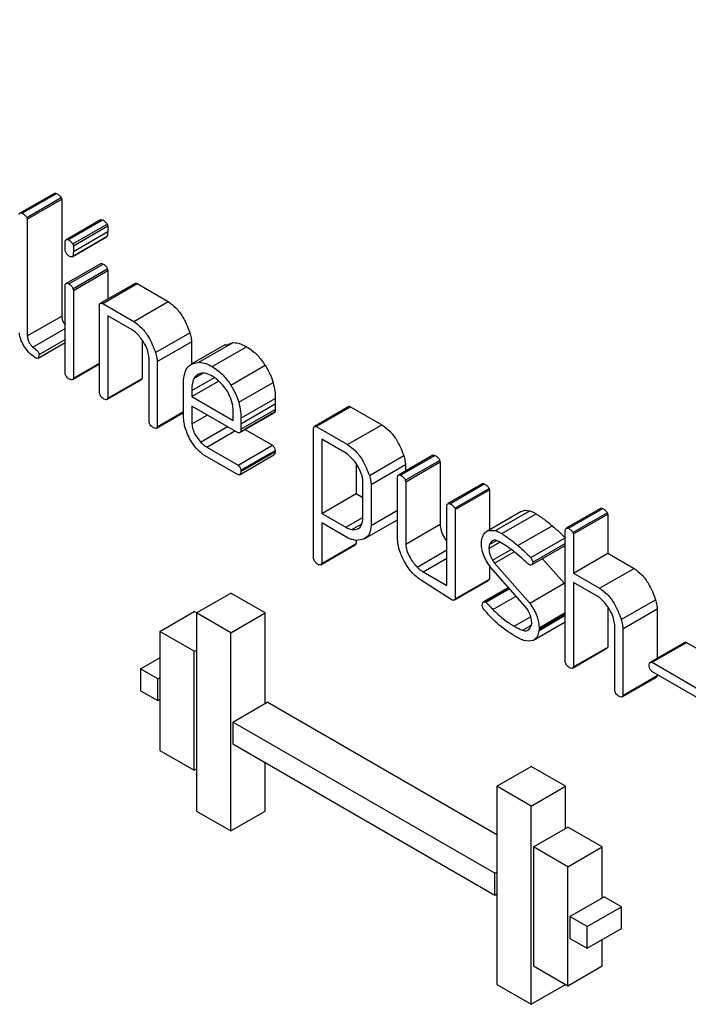
# Model space of a CAD drawing. Units: millimetres. Extents: x -1698 to 114, y 0 to 644.
# Drawn here: x 84 to 84, y 27 to 27 of the extents above; entities that cross this region are included whole.
import ezdxf

# ---------------------------------------------------------------- set-up
doc = ezdxf.new("R2010")
doc.units = ezdxf.units.MM

msp = doc.modelspace()

# ---------------------------------------------------------------- linework, layer by layer
at = {"color": 7, "linetype": 'Continuous', "lineweight": 25}
for p, q in [((83.502093, 27.318149), (83.500072, 27.316983)), ((83.500207, 27.31698), (83.502228, 27.318146)), ((83.500471, 27.316735), (83.502491, 27.317901)), ((83.500504, 27.316635), (83.502525, 27.317802)), ((83.502491, 27.317901), (83.502525, 27.317802)), ((83.502525, 27.317802), (83.502525, 27.310923)), ((83.500471, 27.316735), (83.500504, 27.316635)), ((83.500504, 27.316635), (83.500504, 27.309756)), ((83.504802, 27.316584), (83.502781, 27.315418)), ((83.502916, 27.315416), (83.504936, 27.316583)), ((83.503179, 27.31517), (83.5052, 27.316336)), ((83.503212, 27.31507), (83.505233, 27.316237)), ((83.5052, 27.316336), (83.505233, 27.316237)), ((83.505233, 27.316237), (83.505233, 27.315896)), ((83.503212, 27.314729), (83.505233, 27.315896)), ((83.502728, 27.315068), (83.502728, 27.315338)), ((83.503146, 27.314422), (83.505166, 27.315588)), ((83.503179, 27.31517), (83.503212, 27.31507)), ((83.50319, 27.314461), (83.50521, 27.315628)), ((83.503212, 27.31507), (83.503212, 27.314729)), ((83.50521, 27.315628), (83.505159, 27.3156)), ((83.504804, 27.314009), (83.502783, 27.312843)), ((83.502953, 27.312822), (83.504974, 27.313988)), ((83.50319, 27.312535), (83.50521, 27.313702)), ((83.503212, 27.31244), (83.505233, 27.313606)), ((83.50521, 27.313702), (83.505233, 27.313606)), ((83.505233, 27.313606), (83.505233, 27.311921)), ((83.502728, 27.307557), (83.502728, 27.312779)), ((83.506839, 27.312849), (83.504818, 27.311682)), ((83.50495, 27.311669), (83.506971, 27.312835)), ((83.506971, 27.312835), (83.508783, 27.311777)), ((83.50319, 27.312535), (83.503212, 27.31244)), ((83.503212, 27.31244), (83.503212, 27.307265)), ((83.504758, 27.306384), (83.504758, 27.311607)), ((83.50495, 27.311669), (83.506762, 27.310611)), ((83.506762, 27.310611), (83.508783, 27.311777)), ((83.500504, 27.309756), (83.502525, 27.310923)), ((83.506674, 27.310114), (83.505243, 27.310941)), ((83.505243, 27.310941), (83.505243, 27.306091)), ((83.500828, 27.309098), (83.502728, 27.310195)), ((83.508047, 27.308782), (83.510068, 27.309948)), ((83.501132, 27.308451), (83.502728, 27.309373)), ((83.501191, 27.308669), (83.502728, 27.309557)), ((83.507263, 27.309486), (83.507263, 27.307257)), ((83.508148, 27.308248), (83.510169, 27.309414)), ((83.510169, 27.309414), (83.510169, 27.308105)), ((83.510595, 27.308206), (83.512616, 27.309372)), ((83.512182, 27.309216), (83.512616, 27.309372)), ((83.512162, 27.309256), (83.510141, 27.308089)), ((83.511376, 27.30796), (83.513396, 27.309126)), ((83.503155, 27.307186), (83.504758, 27.308112)), ((83.503212, 27.307265), (83.504758, 27.308157)), ((83.507664, 27.304705), (83.507664, 27.308477)), ((83.508148, 27.308248), (83.508148, 27.304415)), ((83.510297, 27.307247), (83.510817, 27.307548)), ((83.512478, 27.306862), (83.514498, 27.308029)), ((83.50518, 27.306017), (83.5072, 27.307184)), ((83.505243, 27.306091), (83.507263, 27.307257)), ((83.509694, 27.305124), (83.509694, 27.307163)), ((83.510179, 27.30619), (83.511743, 27.307093)), ((83.511527, 27.307313), (83.511409, 27.307381)), ((83.512938, 27.305859), (83.514958, 27.307025)), ((83.510179, 27.30655), (83.510179, 27.30619)), ((83.510179, 27.30619), (83.512618, 27.304781)), ((83.513068, 27.304919), (83.515089, 27.306085)), ((83.508098, 27.30433), (83.509695, 27.305252)), ((83.508148, 27.304415), (83.509695, 27.305308)), ((83.512901, 27.304059), (83.510179, 27.305631)), ((83.510179, 27.305631), (83.510179, 27.304577)), ((83.512618, 27.304781), (83.512618, 27.305241)), ((83.51301, 27.304068), (83.51503, 27.305235)), ((83.513059, 27.30459), (83.51508, 27.305757)), ((83.513059, 27.304141), (83.51508, 27.305307)), ((83.51306, 27.304266), (83.515081, 27.305432)), ((83.515081, 27.305432), (83.51508, 27.305307)), ((83.51941, 27.305598), (83.51739, 27.304431)), ((83.517501, 27.304424), (83.519522, 27.30559)), ((83.519522, 27.30559), (83.521363, 27.304527)), ((83.510179, 27.304577), (83.511092, 27.305103)), ((83.510692, 27.30351), (83.512272, 27.304422)), ((83.511057, 27.303222), (83.512704, 27.304173)), ((83.51306, 27.304266), (83.513059, 27.304141)), ((83.513321, 27.304248), (83.514922, 27.303324)), ((83.517339, 27.296659), (83.517339, 27.304334)), ((83.517501, 27.304424), (83.519343, 27.30336)), ((83.519343, 27.30336), (83.521363, 27.304527)), ((83.517823, 27.303678), (83.517823, 27.299316)), ((83.519323, 27.302812), (83.517823, 27.303678)), ((83.511057, 27.303222), (83.512901, 27.302157)), ((83.512901, 27.302157), (83.514922, 27.303324)), ((83.513059, 27.301858), (83.51508, 27.303025)), ((83.513059, 27.30182), (83.51508, 27.302986)), ((83.513068, 27.301774), (83.515089, 27.302941)), ((83.512908, 27.301594), (83.510836, 27.30279)), ((83.512977, 27.301593), (83.514998, 27.302759)), ((83.520628, 27.301547), (83.522648, 27.302714)), ((83.524352, 27.302732), (83.522332, 27.301565)), ((83.522463, 27.301559), (83.524483, 27.302726)), ((83.522737, 27.301266), (83.524757, 27.302433)), ((83.522759, 27.301175), (83.52478, 27.302341)), ((83.524757, 27.302433), (83.52478, 27.302341)), ((83.52478, 27.302341), (83.52478, 27.29868)), ((83.519844, 27.30225), (83.519844, 27.300482)), ((83.520729, 27.301022), (83.52275, 27.302189)), ((83.52275, 27.302189), (83.52275, 27.301806)), ((83.512977, 27.301593), (83.512908, 27.301594)), ((83.522275, 27.298032), (83.522275, 27.301486)), ((83.522737, 27.301266), (83.522759, 27.301175)), ((83.522759, 27.301175), (83.522759, 27.297513)), ((83.520245, 27.298939), (83.520245, 27.301025)), ((83.520729, 27.301022), (83.520729, 27.298607)), ((83.527261, 27.301057), (83.52524, 27.29989)), ((83.525361, 27.299886), (83.527382, 27.301052)), ((83.525643, 27.299619), (83.527663, 27.300785)), ((83.525665, 27.299536), (83.527686, 27.300702)), ((83.527663, 27.300785), (83.527686, 27.300702)), ((83.527686, 27.300702), (83.527686, 27.298342)), ((83.517823, 27.299316), (83.519844, 27.300482)), ((83.519844, 27.300482), (83.520245, 27.300251)), ((83.520729, 27.298607), (83.522275, 27.299499)), ((83.525181, 27.295068), (83.525181, 27.29981)), ((83.525643, 27.299619), (83.525665, 27.299536)), ((83.525665, 27.299536), (83.525665, 27.29428)), ((83.529552, 27.299419), (83.527531, 27.298253)), ((83.528033, 27.298308), (83.530054, 27.299475)), ((83.534224, 27.299604), (83.532203, 27.298437)), ((83.532328, 27.298437), (83.534348, 27.299603)), ((83.517823, 27.299316), (83.519235, 27.298501)), ((83.519235, 27.298501), (83.520245, 27.299083)), ((83.520316, 27.297814), (83.522275, 27.298945)), ((83.528413, 27.298124), (83.530434, 27.299291)), ((83.532598, 27.29819), (83.534619, 27.299356)), ((83.532632, 27.298104), (83.534652, 27.299271)), ((83.534619, 27.299356), (83.534652, 27.299271)), ((83.534652, 27.299271), (83.534652, 27.296967)), ((83.519381, 27.297857), (83.517823, 27.298757)), ((83.517823, 27.298757), (83.517823, 27.296373)), ((83.519597, 27.298369), (83.52015, 27.298688)), ((83.522759, 27.297513), (83.52478, 27.29868)), ((83.529363, 27.297418), (83.531384, 27.298585)), ((83.532148, 27.290573), (83.532148, 27.298354)), ((83.519844, 27.297739), (83.519844, 27.297539)), ((83.527691, 27.297477), (83.5281, 27.297713)), ((83.530116, 27.296717), (83.532136, 27.297883)), ((83.532598, 27.29819), (83.532632, 27.298104)), ((83.532632, 27.298104), (83.532632, 27.295801)), ((83.517766, 27.296291), (83.519787, 27.297458)), ((83.517823, 27.296373), (83.519844, 27.297539)), ((83.523425, 27.29615), (83.525181, 27.297164)), ((83.527652, 27.297246), (83.528304, 27.297623)), ((83.527861, 27.296563), (83.528957, 27.297195)), ((83.530162, 27.296281), (83.532148, 27.297428)), ((83.530235, 27.296446), (83.532148, 27.29755)), ((83.517372, 27.29656), (83.517339, 27.296659)), ((83.52378, 27.295877), (83.525181, 27.296686)), ((83.527861, 27.296563), (83.527991, 27.296384)), ((83.527991, 27.296384), (83.52914, 27.297047)), ((83.530801, 27.29665), (83.532074, 27.2952)), ((83.532632, 27.295801), (83.534652, 27.296967)), ((83.534652, 27.296967), (83.53619, 27.296079)), ((83.527686, 27.296259), (83.527686, 27.295447)), ((83.529795, 27.293833), (83.527743, 27.296155)), ((83.527991, 27.296384), (83.530054, 27.294033)), ((83.534169, 27.294913), (83.53619, 27.296079)), ((83.525494, 27.294216), (83.523637, 27.2954)), ((83.52378, 27.295877), (83.525181, 27.295068)), ((83.525619, 27.294209), (83.527639, 27.295375)), ((83.525665, 27.29428), (83.527686, 27.295447)), ((83.532632, 27.295801), (83.534169, 27.294913)), ((83.528806, 27.294951), (83.527336, 27.294103)), ((83.527372, 27.294118), (83.528809, 27.294948)), ((83.527472, 27.294085), (83.528863, 27.294888)), ((83.530054, 27.294033), (83.532074, 27.2952)), ((83.532074, 27.2952), (83.532148, 27.295088)), ((83.534064, 27.294415), (83.532632, 27.295241)), ((83.532632, 27.295241), (83.532632, 27.290283)), ((83.510446, 27.29346), (83.512467, 27.294626)), ((83.514487, 27.29346), (83.512467, 27.294626)), ((83.527882, 27.293663), (83.529248, 27.294452)), ((83.535438, 27.293067), (83.537458, 27.294234)), ((83.529904, 27.29369), (83.529795, 27.293833)), ((83.534652, 27.293779), (83.534652, 27.29145)), ((83.535538, 27.292526), (83.537558, 27.293692)), ((83.537558, 27.293692), (83.537558, 27.29079)), ((83.5083, 27.292366), (83.51032, 27.293532)), ((83.510447, 27.293459), (83.51032, 27.293532)), ((83.510446, 27.29346), (83.510446, 27.281795)), ((83.512466, 27.292294), (83.510446, 27.29346)), ((83.512466, 27.292294), (83.514487, 27.29346)), ((83.514487, 27.288123), (83.514487, 27.29346)), ((83.529144, 27.292669), (83.530106, 27.293224)), ((83.530602, 27.292589), (83.532148, 27.293482)), ((83.530602, 27.292509), (83.532148, 27.293401)), ((83.530602, 27.292428), (83.532148, 27.293321)), ((83.529624, 27.292437), (83.530155, 27.292744)), ((83.530284, 27.29186), (83.532148, 27.292936)), ((83.530602, 27.292589), (83.530602, 27.292509)), ((83.535053, 27.288897), (83.535053, 27.292753)), ((83.535538, 27.292526), (83.535538, 27.288607)), ((83.5083, 27.292366), (83.5083, 27.285367)), ((83.51032, 27.2912), (83.5083, 27.292366)), ((83.512466, 27.280629), (83.512466, 27.292294)), ((83.532569, 27.290208), (83.53459, 27.291374)), ((83.532632, 27.290283), (83.534652, 27.29145)), ((83.539175, 27.291723), (83.537154, 27.290557)), ((83.537174, 27.290567), (83.539195, 27.291733)), ((83.537255, 27.290559), (83.539275, 27.291726)), ((83.53918, 27.291716), (83.539195, 27.291733)), ((83.539275, 27.291726), (83.542038, 27.29012)), ((83.507163, 27.290164), (83.5083, 27.29082)), ((83.51032, 27.2912), (83.510446, 27.291272)), ((83.51032, 27.284201), (83.51032, 27.2912)), ((83.508173, 27.289581), (83.507163, 27.290164)), ((83.507163, 27.290164), (83.507163, 27.288881)), ((83.537255, 27.290559), (83.540312, 27.288782)), ((83.508173, 27.289581), (83.5083, 27.289654)), ((83.508173, 27.288298), (83.508173, 27.289581)), ((83.535486, 27.288518), (83.537506, 27.289685)), ((83.535538, 27.288607), (83.537558, 27.289774)), ((83.540303, 27.28824), (83.537246, 27.290005)), ((83.537558, 27.289825), (83.537558, 27.289774)), ((83.507163, 27.288881), (83.508173, 27.288298)), ((83.508173, 27.288298), (83.5083, 27.288371)), ((83.512593, 27.28703), (83.514613, 27.288196)), ((83.528124, 27.280397), (83.514613, 27.288196)), ((83.527998, 27.278137), (83.512593, 27.28703)), ((83.512593, 27.28703), (83.512593, 27.285746)), ((83.512593, 27.285746), (83.527998, 27.276853)), ((83.5083, 27.285367), (83.51032, 27.284201)), ((83.514487, 27.281795), (83.514487, 27.284653)), ((83.528124, 27.283255), (83.530144, 27.284421)), ((83.532165, 27.283255), (83.530144, 27.284421)), ((83.51032, 27.284201), (83.510446, 27.284274)), ((83.530144, 27.282088), (83.528124, 27.283255)), ((83.528124, 27.283255), (83.528124, 27.27159)), ((83.530144, 27.282088), (83.532165, 27.283255)), ((83.532165, 27.280776), (83.532165, 27.283255)), ((83.530144, 27.270424), (83.530144, 27.282088)), ((83.510446, 27.281795), (83.512466, 27.280629)), ((83.512466, 27.280629), (83.514487, 27.281795)), ((83.53027, 27.279682), (83.532291, 27.280849)), ((83.534311, 27.279683), (83.532291, 27.280849)), ((83.53027, 27.279682), (83.53027, 27.272683)), ((83.532291, 27.278516), (83.53027, 27.279682)), ((83.532291, 27.278516), (83.534311, 27.279683)), ((83.534311, 27.276679), (83.534311, 27.279683)), ((83.527998, 27.278137), (83.528124, 27.278209)), ((83.527998, 27.276853), (83.527998, 27.278137)), ((83.532291, 27.271517), (83.532291, 27.278516)), ((83.527998, 27.276853), (83.528124, 27.276926)), ((83.532417, 27.275585), (83.534438, 27.276752)), ((83.535448, 27.276169), (83.534438, 27.276752)), ((83.533427, 27.275002), (83.535448, 27.276169)), ((83.535448, 27.274885), (83.535448, 27.276169)), ((83.533427, 27.275002), (83.532417, 27.275585)), ((83.532417, 27.275585), (83.532417, 27.274302)), ((83.533427, 27.273719), (83.533427, 27.275002)), ((83.533427, 27.273719), (83.535448, 27.274885)), ((83.532417, 27.274302), (83.533427, 27.273719)), ((83.534311, 27.272684), (83.534311, 27.274229)), ((83.53027, 27.272683), (83.532291, 27.271517)), ((83.532291, 27.271517), (83.534311, 27.272684)), ((83.528124, 27.27159), (83.530144, 27.270424)), ((83.530144, 27.270424), (83.532165, 27.27159)), ((83.532165, 27.27159), (83.532165, 27.27159))]:
    msp.add_line(p, q, dxfattribs=at)
at = {"color": 8, "linetype": 'Continuous', "lineweight": 25}
msp.add_line((83.510179, 27.30655), (83.511514, 27.307321), dxfattribs=at)
at = {"color": 7, "linetype": 'Continuous', "lineweight": 25}
for points, knots in [([(83.559207, 27.32042), (83.55906, 27.321008), (83.558814, 27.321997), (83.558132, 27.323385), (83.557347, 27.324506), (83.556643, 27.325223), (83.556176, 27.325626), (83.555993, 27.325771), (83.555834, 27.325908), (83.555668, 27.326077), (83.555534, 27.32632), (83.555386, 27.326612), (83.5551, 27.327106), (83.554538, 27.32769), (83.553663, 27.328315), (83.551787, 27.329291), (83.548792, 27.330152), (83.545157, 27.33025), (83.541767, 27.330855), (83.538856, 27.331657), (83.537244, 27.330751), (83.535678, 27.330599), (83.534515, 27.330341), (83.533314, 27.329998), (83.531092, 27.331264), (83.528347, 27.331639), (83.525033, 27.332061), (83.521834, 27.333364), (83.519163, 27.334434), (83.516782, 27.335965), (83.514585, 27.337786), (83.512229, 27.338685), (83.511131, 27.337254), (83.509843, 27.337605), (83.509166, 27.337789)], [0, 0, 0, 0, 0.0249015, 0.0418758, 0.0590116, 0.0775372, 0.0825344, 0.0853026, 0.0876476, 0.0915324, 0.0947131, 0.0981981, 0.1042766, 0.1165218, 0.1302025, 0.1522337, 0.218604, 0.2970235, 0.371175, 0.4154062, 0.4576772, 0.4918702, 0.5141245, 0.5352776, 0.5718069, 0.6301146, 0.6953249, 0.7651986, 0.8058216, 0.8425715, 0.8941772, 0.9298066, 0.9631144, 1, 1, 1, 1]), ([(83.559207, 27.319609), (83.559195, 27.319647), (83.558934, 27.320501), (83.558772, 27.321725), (83.557989, 27.323298), (83.557248, 27.324359), (83.556578, 27.32504), (83.556129, 27.325425), (83.555946, 27.325572), (83.555703, 27.325776), (83.555375, 27.326208), (83.555071, 27.326897), (83.55447, 27.327499), (83.55365, 27.32809), (83.55181, 27.329042), (83.548849, 27.329894), (83.545224, 27.32999), (83.541843, 27.330593), (83.538952, 27.331391), (83.537351, 27.330491), (83.535797, 27.330341), (83.534615, 27.33008), (83.533397, 27.329733), (83.531156, 27.330998), (83.528401, 27.331384), (83.525083, 27.331808), (83.521868, 27.333105), (83.51931, 27.334157), (83.517224, 27.33538), (83.51557, 27.336739), (83.514163, 27.337599), (83.513374, 27.338165), (83.512822, 27.338228), (83.512347, 27.338001), (83.511999, 27.337799), (83.511756, 27.337658)], [0, 0, 0, 0, 0.001675, 0.037898, 0.054695, 0.071622, 0.090102, 0.095132, 0.098032, 0.100784, 0.109357, 0.119459, 0.130817, 0.144352, 0.166833, 0.23544, 0.317328, 0.395493, 0.441051, 0.484377, 0.521096, 0.54364, 0.566944, 0.605921, 0.666381, 0.735044, 0.808745, 0.851379, 0.882657, 0.927424, 0.947258, 0.963502, 0.971761, 0.980303, 1, 1, 1, 1]), ([(83.502095, 27.318145), (83.502104, 27.318151), (83.502138, 27.318175), (83.502189, 27.318158), (83.502228, 27.318146)], [0, 0, 0, 0, 0.244296, 1, 1, 1, 1]), ([(83.502228, 27.318146), (83.502282, 27.318113), (83.502377, 27.318055), (83.502457, 27.317948), (83.502491, 27.317901)], [0, 0, 0, 0, 0.560384, 1, 1, 1, 1]), ([(83.50002, 27.316905), (83.500028, 27.316926), (83.500045, 27.31697), (83.500109, 27.317006), (83.50017, 27.31699), (83.500207, 27.31698)], [0, 0, 0, 0, 0.279733, 0.560564, 1, 1, 1, 1]), ([(83.500207, 27.31698), (83.500261, 27.316947), (83.500357, 27.316889), (83.500436, 27.316782), (83.500471, 27.316735)], [0, 0, 0, 0, 0.560384, 1, 1, 1, 1]), ([(83.504804, 27.31658), (83.504812, 27.316586), (83.504846, 27.316611), (83.504897, 27.316595), (83.504936, 27.316583)], [0, 0, 0, 0, 0.240504, 1, 1, 1, 1]), ([(83.504936, 27.316583), (83.50499, 27.31655), (83.505086, 27.316492), (83.505165, 27.316384), (83.5052, 27.316336)], [0, 0, 0, 0, 0.560436, 1, 1, 1, 1]), ([(83.505233, 27.315896), (83.50523, 27.315845), (83.505226, 27.315753), (83.505215, 27.315666), (83.50521, 27.315628)], [0, 0, 0, 0, 0.559969, 1, 1, 1, 1]), ([(83.502728, 27.315338), (83.502736, 27.31536), (83.502752, 27.315404), (83.502817, 27.315441), (83.502878, 27.315426), (83.502916, 27.315416)], [0, 0, 0, 0, 0.279973, 0.561349, 1, 1, 1, 1]), ([(83.502751, 27.314727), (83.502743, 27.314792), (83.502729, 27.314909), (83.502728, 27.31502), (83.502728, 27.315068)], [0, 0, 0, 0, 0.559739, 1, 1, 1, 1]), ([(83.502916, 27.315416), (83.50297, 27.315383), (83.503066, 27.315325), (83.503144, 27.315217), (83.503179, 27.31517)], [0, 0, 0, 0, 0.560436, 1, 1, 1, 1]), ([(83.502981, 27.314442), (83.502955, 27.314458), (83.502902, 27.314491), (83.502813, 27.314586), (83.502774, 27.314673), (83.502751, 27.314727)], [0, 0, 0, 0, 0.280924, 0.562056, 1, 1, 1, 1]), ([(83.503212, 27.314729), (83.50321, 27.314678), (83.503205, 27.314586), (83.503194, 27.314499), (83.50319, 27.314461)], [0, 0, 0, 0, 0.559969, 1, 1, 1, 1]), ([(83.50319, 27.314461), (83.503159, 27.314434), (83.503105, 27.314385), (83.503019, 27.314425), (83.502981, 27.314442)], [0, 0, 0, 0, 0.559353, 1, 1, 1, 1]), ([(83.504806, 27.314006), (83.504821, 27.314014), (83.504866, 27.314038), (83.504931, 27.314008), (83.504974, 27.313988)], [0, 0, 0, 0, 0.326534, 1, 1, 1, 1]), ([(83.504974, 27.313988), (83.505029, 27.313952), (83.505106, 27.313902), (83.505184, 27.313784), (83.505201, 27.313729), (83.50521, 27.313702)], [0, 0, 0, 0, 0.558006, 0.779283, 1, 1, 1, 1]), ([(83.502728, 27.312779), (83.502741, 27.312799), (83.502766, 27.312839), (83.502841, 27.31287), (83.502911, 27.31284), (83.502953, 27.312822)], [0, 0, 0, 0, 0.28086, 0.561784, 1, 1, 1, 1]), ([(83.502953, 27.312822), (83.503009, 27.312786), (83.503086, 27.312736), (83.503163, 27.312618), (83.503181, 27.312563), (83.50319, 27.312535)], [0, 0, 0, 0, 0.558006, 0.779283, 1, 1, 1, 1]), ([(83.506845, 27.31284), (83.506851, 27.312848), (83.506866, 27.312868), (83.506914, 27.312863), (83.506952, 27.312845), (83.506971, 27.312835)], [0, 0, 0, 0, 0.216509, 0.607468, 1, 1, 1, 1]), ([(83.504758, 27.311607), (83.504781, 27.311644), (83.504814, 27.311696), (83.504893, 27.311698), (83.504931, 27.311679), (83.50495, 27.311669)], [0, 0, 0, 0, 0.5578483, 0.7784803, 1, 1, 1, 1]), ([(83.508783, 27.311777), (83.508939, 27.311664), (83.509253, 27.311438), (83.509737, 27.31079), (83.509943, 27.310267), (83.510068, 27.309948)], [0, 0, 0, 0, 0.280282, 0.561221, 1, 1, 1, 1]), ([(83.502525, 27.310923), (83.502534, 27.310859), (83.502554, 27.310731), (83.50262, 27.310543), (83.502698, 27.310453), (83.502728, 27.310418)], [0, 0, 0, 0, 0.377265, 0.754497, 1, 1, 1, 1]), ([(83.506762, 27.310611), (83.506919, 27.310498), (83.507232, 27.310272), (83.507716, 27.309624), (83.507922, 27.309101), (83.508047, 27.308782)], [0, 0, 0, 0, 0.280282, 0.561221, 1, 1, 1, 1]), ([(83.50095, 27.308497), (83.500828, 27.308585), (83.500582, 27.308762), (83.500297, 27.309162), (83.500096, 27.309568), (83.500058, 27.309811), (83.500039, 27.309932)], [0, 0, 0, 0, 0.27958, 0.559701, 0.779904, 1, 1, 1, 1]), ([(83.507075, 27.309757), (83.507004, 27.309839), (83.506877, 27.309984), (83.506736, 27.310075), (83.506674, 27.310114)], [0, 0, 0, 0, 0.559853, 1, 1, 1, 1]), ([(83.510068, 27.309948), (83.510093, 27.309847), (83.510138, 27.309665), (83.51016, 27.309491), (83.510169, 27.309414)], [0, 0, 0, 0, 0.559784, 1, 1, 1, 1]), ([(83.500504, 27.309756), (83.500513, 27.309692), (83.500532, 27.309564), (83.500628, 27.309317), (83.500752, 27.30918), (83.500828, 27.309098)], [0, 0, 0, 0, 0.280999, 0.561972, 1, 1, 1, 1]), ([(83.507664, 27.308477), (83.507646, 27.308599), (83.50761, 27.308843), (83.507427, 27.309308), (83.507209, 27.309587), (83.507075, 27.309757)], [0, 0, 0, 0, 0.2806578, 0.5608962, 1, 1, 1, 1]), ([(83.512616, 27.309372), (83.512756, 27.309359), (83.513007, 27.309335), (83.513277, 27.30919), (83.513396, 27.309126)], [0, 0, 0, 0, 0.5596512, 1, 1, 1, 1]), ([(83.500828, 27.309098), (83.5009, 27.309041), (83.500991, 27.308969), (83.5011, 27.308876), (83.501146, 27.308811), (83.50118, 27.308739), (83.501188, 27.308692), (83.501191, 27.308669)], [0, 0, 0, 0, 0.500132, 0.625386, 0.749991, 0.875027, 1, 1, 1, 1]), ([(83.508047, 27.308782), (83.508072, 27.30868), (83.508118, 27.308499), (83.508139, 27.308325), (83.508148, 27.308248)], [0, 0, 0, 0, 0.559784, 1, 1, 1, 1]), ([(83.513396, 27.309126), (83.513624, 27.308973), (83.51403, 27.3087), (83.514355, 27.308234), (83.514498, 27.308029)], [0, 0, 0, 0, 0.559613, 1, 1, 1, 1]), ([(83.501091, 27.308439), (83.501065, 27.308445), (83.501019, 27.308456), (83.500972, 27.308484), (83.50095, 27.308497)], [0, 0, 0, 0, 0.5581698, 1, 1, 1, 1]), ([(83.501191, 27.308669), (83.501189, 27.308609), (83.501186, 27.308525), (83.501143, 27.30845), (83.501108, 27.308442), (83.501091, 27.308439)], [0, 0, 0, 0, 0.558556, 0.780093, 1, 1, 1, 1]), ([(83.509694, 27.307163), (83.509718, 27.307331), (83.509766, 27.307667), (83.510038, 27.308106), (83.510384, 27.308168), (83.510595, 27.308206)], [0, 0, 0, 0, 0.280647, 0.561143, 1, 1, 1, 1]), ([(83.510595, 27.308206), (83.510735, 27.308193), (83.510986, 27.308169), (83.511257, 27.308024), (83.511376, 27.30796)], [0, 0, 0, 0, 0.5596512, 1, 1, 1, 1]), ([(83.502981, 27.307213), (83.502949, 27.307233), (83.502887, 27.307272), (83.502804, 27.307359), (83.502749, 27.307462), (83.502735, 27.307525), (83.502728, 27.307557)], [0, 0, 0, 0, 0.280192, 0.560211, 0.779748, 1, 1, 1, 1]), ([(83.511409, 27.307381), (83.511281, 27.307444), (83.511026, 27.307571), (83.510598, 27.307587), (83.510411, 27.307376), (83.510297, 27.307247)], [0, 0, 0, 0, 0.280825, 0.561188, 1, 1, 1, 1]), ([(83.511376, 27.30796), (83.511603, 27.307807), (83.512009, 27.307534), (83.512334, 27.307067), (83.512478, 27.306862)], [0, 0, 0, 0, 0.559613, 1, 1, 1, 1]), ([(83.514498, 27.308029), (83.514606, 27.307846), (83.514799, 27.307521), (83.51491, 27.307177), (83.514958, 27.307025)], [0, 0, 0, 0, 0.55995, 1, 1, 1, 1]), ([(83.503212, 27.307265), (83.503201, 27.307241), (83.503179, 27.307193), (83.503099, 27.307159), (83.503026, 27.307193), (83.502981, 27.307213)], [0, 0, 0, 0, 0.280527, 0.561196, 1, 1, 1, 1]), ([(83.507263, 27.307257), (83.507251, 27.307234), (83.507235, 27.307202), (83.507205, 27.307191), (83.507198, 27.307189)], [0, 0, 0, 0, 0.7429793, 1, 1, 1, 1]), ([(83.510297, 27.307247), (83.510255, 27.307132), (83.510182, 27.306926), (83.51018, 27.306665), (83.510179, 27.30655)], [0, 0, 0, 0, 0.559112, 1, 1, 1, 1]), ([(83.51259, 27.305672), (83.512543, 27.305849), (83.51245, 27.306204), (83.512081, 27.306821), (83.511737, 27.307127), (83.511527, 27.307313)], [0, 0, 0, 0, 0.2804061, 0.5615946, 1, 1, 1, 1]), ([(83.514958, 27.307025), (83.515004, 27.306842), (83.515086, 27.306513), (83.515088, 27.306216), (83.515089, 27.306085)], [0, 0, 0, 0, 0.559116, 1, 1, 1, 1]), ([(83.505006, 27.306044), (83.504976, 27.306063), (83.504914, 27.306103), (83.504831, 27.306188), (83.504779, 27.306292), (83.504765, 27.306354), (83.504758, 27.306384)], [0, 0, 0, 0, 0.280211, 0.560054, 0.780117, 1, 1, 1, 1]), ([(83.512478, 27.306862), (83.512586, 27.30668), (83.512778, 27.306354), (83.512889, 27.30601), (83.512938, 27.305859)], [0, 0, 0, 0, 0.55995, 1, 1, 1, 1]), ([(83.505243, 27.306091), (83.50523, 27.306069), (83.505204, 27.306026), (83.505126, 27.30599), (83.505052, 27.306023), (83.505006, 27.306044)], [0, 0, 0, 0, 0.281095, 0.560659, 1, 1, 1, 1]), ([(83.512938, 27.305859), (83.512984, 27.305675), (83.513066, 27.305347), (83.513067, 27.30505), (83.513068, 27.304919)], [0, 0, 0, 0, 0.559116, 1, 1, 1, 1]), ([(83.515089, 27.306085), (83.515088, 27.306023), (83.515087, 27.305912), (83.515082, 27.305804), (83.51508, 27.305757)], [0, 0, 0, 0, 0.559738, 1, 1, 1, 1]), ([(83.512618, 27.305241), (83.512617, 27.305319), (83.512615, 27.305459), (83.512598, 27.305607), (83.51259, 27.305672)], [0, 0, 0, 0, 0.559885, 1, 1, 1, 1]), ([(83.51508, 27.305307), (83.515073, 27.305287), (83.515063, 27.305255), (83.515038, 27.305243), (83.515029, 27.305238)], [0, 0, 0, 0, 0.628558, 1, 1, 1, 1]), ([(83.51508, 27.305757), (83.51508, 27.305696), (83.515081, 27.305587), (83.515081, 27.30548), (83.515081, 27.305432)], [0, 0, 0, 0, 0.559768, 1, 1, 1, 1]), ([(83.519413, 27.305595), (83.519415, 27.305598), (83.51944, 27.305622), (83.519483, 27.305605), (83.519522, 27.30559)], [0, 0, 0, 0, 0.122382, 1, 1, 1, 1]), ([(83.507912, 27.304366), (83.507882, 27.304386), (83.50782, 27.304425), (83.507738, 27.30451), (83.507685, 27.304613), (83.507671, 27.304674), (83.507664, 27.304705)], [0, 0, 0, 0, 0.280339, 0.559772, 0.779701, 1, 1, 1, 1]), ([(83.509755, 27.304463), (83.509734, 27.304591), (83.509697, 27.304819), (83.509695, 27.30503), (83.509694, 27.305124)], [0, 0, 0, 0, 0.559763, 1, 1, 1, 1]), ([(83.513068, 27.304919), (83.513068, 27.304856), (83.513067, 27.304746), (83.513061, 27.304638), (83.513059, 27.30459)], [0, 0, 0, 0, 0.559738, 1, 1, 1, 1]), ([(83.508148, 27.304415), (83.50814, 27.304388), (83.508122, 27.304332), (83.508034, 27.304306), (83.507959, 27.304343), (83.507912, 27.304366)], [0, 0, 0, 0, 0.279961, 0.560634, 1, 1, 1, 1]), ([(83.510836, 27.30279), (83.5107, 27.302905), (83.510428, 27.303133), (83.510013, 27.303715), (83.509852, 27.30418), (83.509755, 27.304463)], [0, 0, 0, 0, 0.280616, 0.561922, 1, 1, 1, 1]), ([(83.510179, 27.304577), (83.510196, 27.304473), (83.51023, 27.304267), (83.510392, 27.303879), (83.510578, 27.30365), (83.510692, 27.30351)], [0, 0, 0, 0, 0.280695, 0.560918, 1, 1, 1, 1]), ([(83.513059, 27.304141), (83.513052, 27.304122), (83.513038, 27.304083), (83.512983, 27.30405), (83.512933, 27.304055), (83.512901, 27.304059)], [0, 0, 0, 0, 0.280507, 0.560923, 1, 1, 1, 1]), ([(83.513059, 27.30459), (83.51306, 27.304529), (83.51306, 27.304421), (83.51306, 27.304313), (83.51306, 27.304266)], [0, 0, 0, 0, 0.559768, 1, 1, 1, 1]), ([(83.517339, 27.304334), (83.517344, 27.304357), (83.517354, 27.304403), (83.517406, 27.304453), (83.517465, 27.304435), (83.517501, 27.304424)], [0, 0, 0, 0, 0.280701, 0.562334, 1, 1, 1, 1]), ([(83.521363, 27.304527), (83.521519, 27.304415), (83.521831, 27.30419), (83.522315, 27.303551), (83.522522, 27.303031), (83.522648, 27.302714)], [0, 0, 0, 0, 0.280349, 0.561332, 1, 1, 1, 1]), ([(83.510692, 27.30351), (83.510759, 27.303449), (83.510878, 27.303341), (83.511002, 27.303258), (83.511057, 27.303222)], [0, 0, 0, 0, 0.560164, 1, 1, 1, 1]), ([(83.514922, 27.303324), (83.514944, 27.303301), (83.514989, 27.303257), (83.515052, 27.303151), (83.515069, 27.303073), (83.51508, 27.303025)], [0, 0, 0, 0, 0.280332, 0.560861, 1, 1, 1, 1]), ([(83.515089, 27.302941), (83.515084, 27.302893), (83.515075, 27.302808), (83.515022, 27.302774), (83.514998, 27.302759)], [0, 0, 0, 0, 0.559959, 1, 1, 1, 1]), ([(83.51508, 27.303025), (83.51508, 27.303017), (83.515082, 27.303003), (83.51508, 27.302991), (83.51508, 27.302986)], [0, 0, 0, 0, 0.560692, 1, 1, 1, 1]), ([(83.51508, 27.302986), (83.515083, 27.302977), (83.515088, 27.302962), (83.515088, 27.302947), (83.515089, 27.302941)], [0, 0, 0, 0, 0.55789, 1, 1, 1, 1]), ([(83.519343, 27.30336), (83.519499, 27.303248), (83.51981, 27.303023), (83.520295, 27.302384), (83.520502, 27.301864), (83.520628, 27.301547)], [0, 0, 0, 0, 0.280349, 0.561332, 1, 1, 1, 1]), ([(83.520186, 27.301559), (83.520136, 27.301696), (83.520038, 27.301969), (83.519747, 27.302431), (83.519484, 27.302668), (83.519323, 27.302812)], [0, 0, 0, 0, 0.280663, 0.561672, 1, 1, 1, 1]), ([(83.522648, 27.302714), (83.522674, 27.302614), (83.522719, 27.302435), (83.52274, 27.302264), (83.52275, 27.302189)], [0, 0, 0, 0, 0.559674, 1, 1, 1, 1]), ([(83.524355, 27.302728), (83.524362, 27.302733), (83.524394, 27.302757), (83.524444, 27.302739), (83.524483, 27.302726)], [0, 0, 0, 0, 0.222113, 1, 1, 1, 1]), ([(83.524483, 27.302726), (83.524542, 27.302689), (83.524625, 27.302637), (83.524727, 27.302526), (83.524747, 27.302464), (83.524757, 27.302433)], [0, 0, 0, 0, 0.558734, 0.78089, 1, 1, 1, 1]), ([(83.512901, 27.302157), (83.512924, 27.302135), (83.512969, 27.302091), (83.513031, 27.301984), (83.513048, 27.301906), (83.513059, 27.301858)], [0, 0, 0, 0, 0.280332, 0.560861, 1, 1, 1, 1]), ([(83.513068, 27.301774), (83.513063, 27.301727), (83.513055, 27.301642), (83.513001, 27.301608), (83.512977, 27.301593)], [0, 0, 0, 0, 0.559959, 1, 1, 1, 1]), ([(83.513059, 27.301858), (83.51306, 27.301851), (83.513061, 27.301837), (83.51306, 27.301825), (83.513059, 27.30182)], [0, 0, 0, 0, 0.560692, 1, 1, 1, 1]), ([(83.513059, 27.30182), (83.513062, 27.301811), (83.513067, 27.301795), (83.513068, 27.301781), (83.513068, 27.301774)], [0, 0, 0, 0, 0.55789, 1, 1, 1, 1]), ([(83.520245, 27.301025), (83.520243, 27.301121), (83.520241, 27.301292), (83.520203, 27.301478), (83.520186, 27.301559)], [0, 0, 0, 0, 0.559935, 1, 1, 1, 1]), ([(83.520628, 27.301547), (83.520653, 27.301447), (83.520699, 27.301269), (83.52072, 27.301098), (83.520729, 27.301022)], [0, 0, 0, 0, 0.559674, 1, 1, 1, 1]), ([(83.522275, 27.301486), (83.522284, 27.301507), (83.522302, 27.301548), (83.522363, 27.301589), (83.522425, 27.30157), (83.522463, 27.301559)], [0, 0, 0, 0, 0.280989, 0.562032, 1, 1, 1, 1]), ([(83.522463, 27.301559), (83.522522, 27.301522), (83.522604, 27.301471), (83.522706, 27.301359), (83.522727, 27.301297), (83.522737, 27.301266)], [0, 0, 0, 0, 0.558734, 0.78089, 1, 1, 1, 1]), ([(83.527266, 27.301049), (83.52727, 27.301055), (83.527293, 27.301087), (83.527342, 27.301068), (83.527382, 27.301052)], [0, 0, 0, 0, 0.182836, 1, 1, 1, 1]), ([(83.527382, 27.301052), (83.527439, 27.301016), (83.527518, 27.300966), (83.527616, 27.300869), (83.527647, 27.300813), (83.527663, 27.300785)], [0, 0, 0, 0, 0.559254, 0.779998, 1, 1, 1, 1]), ([(83.525181, 27.29981), (83.525202, 27.299849), (83.52524, 27.299919), (83.525324, 27.299896), (83.525361, 27.299886)], [0, 0, 0, 0, 0.55926, 1, 1, 1, 1]), ([(83.525361, 27.299886), (83.525418, 27.29985), (83.525497, 27.2998), (83.525595, 27.299702), (83.525627, 27.299647), (83.525643, 27.299619)], [0, 0, 0, 0, 0.559254, 0.779998, 1, 1, 1, 1]), ([(83.529558, 27.299411), (83.529572, 27.299423), (83.529697, 27.299526), (83.529887, 27.299499), (83.530054, 27.299475)], [0, 0, 0, 0, 0.120155, 1, 1, 1, 1]), ([(83.530054, 27.299475), (83.530124, 27.299445), (83.53025, 27.299393), (83.530378, 27.299322), (83.530434, 27.299291)], [0, 0, 0, 0, 0.559791, 1, 1, 1, 1]), ([(83.534226, 27.2996), (83.534232, 27.299605), (83.534263, 27.299629), (83.53431, 27.299615), (83.534348, 27.299603)], [0, 0, 0, 0, 0.203366, 1, 1, 1, 1]), ([(83.534348, 27.299603), (83.534403, 27.299571), (83.534501, 27.299513), (83.534583, 27.299404), (83.534619, 27.299356)], [0, 0, 0, 0, 0.561372, 1, 1, 1, 1]), ([(83.519597, 27.298369), (83.51969, 27.298366), (83.519876, 27.29836), (83.520146, 27.29851), (83.520207, 27.298776), (83.520245, 27.298939)], [0, 0, 0, 0, 0.281052, 0.56163, 1, 1, 1, 1]), ([(83.530434, 27.299291), (83.530613, 27.299173), (83.530933, 27.298961), (83.531246, 27.2987), (83.531384, 27.298585)], [0, 0, 0, 0, 0.559867, 1, 1, 1, 1]), ([(83.519235, 27.298501), (83.519304, 27.298465), (83.519428, 27.298401), (83.519545, 27.298379), (83.519597, 27.298369)], [0, 0, 0, 0, 0.559519, 1, 1, 1, 1]), ([(83.520729, 27.298607), (83.520709, 27.298444), (83.520668, 27.298117), (83.52035, 27.297768), (83.520008, 27.297744), (83.5198, 27.297729)], [0, 0, 0, 0, 0.280279, 0.561284, 1, 1, 1, 1]), ([(83.52478, 27.29868), (83.524796, 27.298549), (83.524829, 27.298288), (83.524989, 27.297923), (83.525131, 27.297742), (83.525181, 27.297677)], [0, 0, 0, 0, 0.3902105, 0.7821743, 1, 1, 1, 1]), ([(83.527241, 27.297836), (83.527277, 27.297936), (83.527348, 27.298137), (83.527614, 27.298335), (83.527874, 27.298319), (83.528033, 27.298308)], [0, 0, 0, 0, 0.28048, 0.5614, 1, 1, 1, 1]), ([(83.528033, 27.298308), (83.528104, 27.298279), (83.52823, 27.298226), (83.528357, 27.298155), (83.528413, 27.298124)], [0, 0, 0, 0, 0.559791, 1, 1, 1, 1]), ([(83.531384, 27.298585), (83.531526, 27.298459), (83.53178, 27.298235), (83.532027, 27.29799), (83.532136, 27.297883)], [0, 0, 0, 0, 0.560009, 1, 1, 1, 1]), ([(83.532148, 27.298354), (83.532155, 27.298376), (83.532171, 27.298419), (83.532231, 27.298459), (83.532291, 27.298445), (83.532328, 27.298437)], [0, 0, 0, 0, 0.280309, 0.561806, 1, 1, 1, 1]), ([(83.532328, 27.298437), (83.532383, 27.298404), (83.532481, 27.298346), (83.532563, 27.298237), (83.532598, 27.29819)], [0, 0, 0, 0, 0.561372, 1, 1, 1, 1]), ([(83.5198, 27.297729), (83.519723, 27.297745), (83.519586, 27.297774), (83.519443, 27.297832), (83.519381, 27.297857)], [0, 0, 0, 0, 0.559624, 1, 1, 1, 1]), ([(83.522305, 27.297536), (83.522295, 27.297631), (83.522277, 27.2978), (83.522276, 27.297961), (83.522275, 27.298032)], [0, 0, 0, 0, 0.5594411, 1, 1, 1, 1]), ([(83.527211, 27.297542), (83.527213, 27.2976), (83.527216, 27.297702), (83.527234, 27.297795), (83.527241, 27.297836)], [0, 0, 0, 0, 0.559846, 1, 1, 1, 1]), ([(83.528242, 27.297664), (83.528172, 27.297695), (83.528032, 27.297756), (83.527816, 27.297712), (83.527738, 27.297566), (83.527691, 27.297477)], [0, 0, 0, 0, 0.2803325, 0.5603778, 1, 1, 1, 1]), ([(83.528413, 27.298124), (83.528592, 27.298006), (83.528912, 27.297795), (83.529226, 27.297533), (83.529363, 27.297418)], [0, 0, 0, 0, 0.559867, 1, 1, 1, 1]), ([(83.519844, 27.297539), (83.519836, 27.297516), (83.519823, 27.29748), (83.519794, 27.297467), (83.519784, 27.297462)], [0, 0, 0, 0, 0.650093, 1, 1, 1, 1]), ([(83.52277, 27.296334), (83.522648, 27.296557), (83.522429, 27.296953), (83.522343, 27.297358), (83.522305, 27.297536)], [0, 0, 0, 0, 0.55969, 1, 1, 1, 1]), ([(83.522759, 27.297513), (83.522775, 27.297382), (83.522807, 27.297119), (83.523041, 27.296621), (83.52328, 27.296329), (83.523425, 27.29615)], [0, 0, 0, 0, 0.279825, 0.560908, 1, 1, 1, 1]), ([(83.527743, 27.296155), (83.527574, 27.296412), (83.527274, 27.29687), (83.52723, 27.297337), (83.527211, 27.297542)], [0, 0, 0, 0, 0.559441, 1, 1, 1, 1]), ([(83.527691, 27.297477), (83.527679, 27.297437), (83.527658, 27.297367), (83.527654, 27.297283), (83.527652, 27.297246)], [0, 0, 0, 0, 0.559761, 1, 1, 1, 1]), ([(83.527652, 27.297246), (83.527664, 27.29712), (83.527687, 27.296894), (83.527808, 27.296664), (83.527861, 27.296563)], [0, 0, 0, 0, 0.559165, 1, 1, 1, 1]), ([(83.529945, 27.296354), (83.529633, 27.296641), (83.529076, 27.297153), (83.528497, 27.297508), (83.528242, 27.297664)], [0, 0, 0, 0, 0.560057, 1, 1, 1, 1]), ([(83.529363, 27.297418), (83.529506, 27.297292), (83.529759, 27.297068), (83.530007, 27.296824), (83.530116, 27.296717)], [0, 0, 0, 0, 0.560009, 1, 1, 1, 1]), ([(83.517631, 27.296295), (83.517575, 27.296329), (83.517476, 27.29639), (83.517404, 27.296508), (83.517372, 27.29656)], [0, 0, 0, 0, 0.56189, 1, 1, 1, 1]), ([(83.530116, 27.296717), (83.530149, 27.296668), (83.530209, 27.296582), (83.530227, 27.296488), (83.530235, 27.296446)], [0, 0, 0, 0, 0.559092, 1, 1, 1, 1]), ([(83.517823, 27.296373), (83.517814, 27.296351), (83.517796, 27.296307), (83.517732, 27.296267), (83.517669, 27.296284), (83.517631, 27.296295)], [0, 0, 0, 0, 0.28116, 0.561759, 1, 1, 1, 1]), ([(83.523637, 27.2954), (83.523455, 27.295535), (83.52313, 27.295775), (83.52288, 27.296163), (83.52277, 27.296334)], [0, 0, 0, 0, 0.558511, 1, 1, 1, 1]), ([(83.523425, 27.29615), (83.52349, 27.296091), (83.523606, 27.295984), (83.523726, 27.29591), (83.52378, 27.295877)], [0, 0, 0, 0, 0.559193, 1, 1, 1, 1]), ([(83.530014, 27.296305), (83.530001, 27.296312), (83.529978, 27.296325), (83.529955, 27.296345), (83.529945, 27.296354)], [0, 0, 0, 0, 0.560293, 1, 1, 1, 1]), ([(83.530125, 27.296264), (83.530105, 27.296268), (83.530068, 27.296276), (83.530031, 27.296296), (83.530014, 27.296305)], [0, 0, 0, 0, 0.559902, 1, 1, 1, 1]), ([(83.530235, 27.296446), (83.53023, 27.296394), (83.530222, 27.296319), (83.530173, 27.296294), (83.530159, 27.296287)], [0, 0, 0, 0, 0.69954, 1, 1, 1, 1]), ([(83.53619, 27.296079), (83.536347, 27.295965), (83.536661, 27.295735), (83.537138, 27.295077), (83.537337, 27.294553), (83.537458, 27.294234)], [0, 0, 0, 0, 0.280159, 0.56121, 1, 1, 1, 1]), ([(83.527686, 27.295447), (83.527679, 27.295425), (83.52767, 27.295394), (83.527645, 27.295383), (83.527637, 27.295379)], [0, 0, 0, 0, 0.672029, 1, 1, 1, 1]), ([(83.534169, 27.294913), (83.534326, 27.294798), (83.53464, 27.294569), (83.535118, 27.293911), (83.535317, 27.293387), (83.535438, 27.293067)], [0, 0, 0, 0, 0.280159, 0.56121, 1, 1, 1, 1]), ([(83.525665, 27.29428), (83.525658, 27.29426), (83.525644, 27.29422), (83.525585, 27.294188), (83.525529, 27.294205), (83.525494, 27.294216)], [0, 0, 0, 0, 0.280143, 0.560813, 1, 1, 1, 1]), ([(83.534465, 27.294054), (83.534394, 27.294137), (83.534267, 27.294284), (83.534126, 27.294375), (83.534064, 27.294415)], [0, 0, 0, 0, 0.5595873, 1, 1, 1, 1]), ([(83.537458, 27.294234), (83.537484, 27.294131), (83.53753, 27.293946), (83.53755, 27.29377), (83.537558, 27.293692)], [0, 0, 0, 0, 0.559515, 1, 1, 1, 1]), ([(83.527261, 27.293853), (83.527264, 27.293921), (83.527268, 27.294014), (83.527317, 27.294098), (83.527354, 27.294112), (83.527372, 27.294118)], [0, 0, 0, 0, 0.558949, 0.779545, 1, 1, 1, 1]), ([(83.52735, 27.293667), (83.527328, 27.2937), (83.527288, 27.29376), (83.52727, 27.293825), (83.527261, 27.293853)], [0, 0, 0, 0, 0.5557811, 1, 1, 1, 1]), ([(83.529191, 27.292082), (83.528831, 27.292316), (83.528189, 27.292733), (83.527607, 27.293382), (83.52735, 27.293667)], [0, 0, 0, 0, 0.559765, 1, 1, 1, 1]), ([(83.527372, 27.294118), (83.52739, 27.294116), (83.527422, 27.29411), (83.527457, 27.294093), (83.527472, 27.294085)], [0, 0, 0, 0, 0.560102, 1, 1, 1, 1]), ([(83.527472, 27.294085), (83.527549, 27.294009), (83.527688, 27.293873), (83.527822, 27.293727), (83.527882, 27.293663)], [0, 0, 0, 0, 0.558383, 1, 1, 1, 1]), ([(83.527882, 27.293663), (83.528112, 27.293444), (83.528523, 27.293053), (83.528954, 27.292786), (83.529144, 27.292669)], [0, 0, 0, 0, 0.559763, 1, 1, 1, 1]), ([(83.530175, 27.29289), (83.530157, 27.293039), (83.530125, 27.293307), (83.529971, 27.293572), (83.529904, 27.29369)], [0, 0, 0, 0, 0.558212, 1, 1, 1, 1]), ([(83.530054, 27.294033), (83.530142, 27.293907), (83.530319, 27.293656), (83.530552, 27.293145), (83.530583, 27.2928), (83.530602, 27.292589)], [0, 0, 0, 0, 0.280845, 0.561141, 1, 1, 1, 1]), ([(83.535053, 27.292753), (83.535036, 27.292876), (83.535, 27.293124), (83.534819, 27.293595), (83.534599, 27.29388), (83.534465, 27.294054)], [0, 0, 0, 0, 0.280712, 0.561134, 1, 1, 1, 1]), ([(83.535438, 27.293067), (83.535463, 27.292964), (83.535509, 27.29278), (83.535529, 27.292603), (83.535538, 27.292526)], [0, 0, 0, 0, 0.559515, 1, 1, 1, 1]), ([(83.529144, 27.292669), (83.529234, 27.292622), (83.529394, 27.292538), (83.529554, 27.292468), (83.529624, 27.292437)], [0, 0, 0, 0, 0.559974, 1, 1, 1, 1]), ([(83.529624, 27.292437), (83.529691, 27.29242), (83.529827, 27.292385), (83.530024, 27.292463), (83.530099, 27.29261), (83.530144, 27.292699)], [0, 0, 0, 0, 0.280268, 0.56165, 1, 1, 1, 1]), ([(83.530144, 27.292699), (83.530154, 27.292732), (83.530171, 27.29279), (83.530174, 27.292859), (83.530175, 27.29289)], [0, 0, 0, 0, 0.559756, 1, 1, 1, 1]), ([(83.530602, 27.292509), (83.530604, 27.2925), (83.53061, 27.292482), (83.530614, 27.292451), (83.530606, 27.292437), (83.530602, 27.292428)], [0, 0, 0, 0, 0.288008, 0.557538, 1, 1, 1, 1]), ([(83.529692, 27.291839), (83.529599, 27.291878), (83.529433, 27.291947), (83.529265, 27.292041), (83.529191, 27.292082)], [0, 0, 0, 0, 0.559912, 1, 1, 1, 1]), ([(83.530602, 27.292428), (83.530573, 27.292296), (83.530515, 27.29203), (83.530212, 27.291759), (83.529889, 27.291808), (83.529692, 27.291839)], [0, 0, 0, 0, 0.280832, 0.561961, 1, 1, 1, 1]), ([(83.534652, 27.29145), (83.534641, 27.291425), (83.534625, 27.291393), (83.534595, 27.291382), (83.534587, 27.291379)], [0, 0, 0, 0, 0.7425473, 1, 1, 1, 1]), ([(83.539195, 27.291733), (83.53921, 27.291731), (83.539237, 27.291728), (83.539264, 27.291726), (83.539275, 27.291726)], [0, 0, 0, 0, 0.560836, 1, 1, 1, 1]), ([(83.532396, 27.290232), (83.532365, 27.290252), (83.532303, 27.290291), (83.532221, 27.290377), (83.532168, 27.29048), (83.532154, 27.290542), (83.532148, 27.290573)], [0, 0, 0, 0, 0.280181, 0.559994, 0.780268, 1, 1, 1, 1]), ([(83.532632, 27.290283), (83.532619, 27.290261), (83.532594, 27.290217), (83.532515, 27.290179), (83.532441, 27.290212), (83.532396, 27.290232)], [0, 0, 0, 0, 0.281108, 0.561647, 1, 1, 1, 1]), ([(83.537084, 27.290315), (83.537084, 27.290379), (83.537085, 27.290493), (83.537147, 27.290544), (83.537174, 27.290567)], [0, 0, 0, 0, 0.562422, 1, 1, 1, 1]), ([(83.537246, 27.290005), (83.537223, 27.290029), (83.537177, 27.290075), (83.537109, 27.290185), (83.537093, 27.290266), (83.537084, 27.290315)], [0, 0, 0, 0, 0.280481, 0.560875, 1, 1, 1, 1]), ([(83.537174, 27.290567), (83.53719, 27.290565), (83.537217, 27.290561), (83.537243, 27.29056), (83.537255, 27.290559)], [0, 0, 0, 0, 0.560836, 1, 1, 1, 1]), ([(83.537558, 27.289774), (83.537551, 27.289743), (83.537542, 27.289702), (83.537511, 27.289693), (83.537503, 27.289691)], [0, 0, 0, 0, 0.758496, 1, 1, 1, 1]), ([(83.535302, 27.288555), (83.535271, 27.288574), (83.535209, 27.288613), (83.535127, 27.288701), (83.535073, 27.288804), (83.53506, 27.288866), (83.535053, 27.288897)], [0, 0, 0, 0, 0.280021, 0.559766, 0.779413, 1, 1, 1, 1]), ([(83.535538, 27.288607), (83.535529, 27.288579), (83.535512, 27.288523), (83.535425, 27.288493), (83.535348, 27.288531), (83.535302, 27.288555)], [0, 0, 0, 0, 0.280458, 0.560556, 1, 1, 1, 1])]:
    msp.add_open_spline(points, degree=3, knots=knots, dxfattribs=at)

doc.saveas('drawing.dxf')
